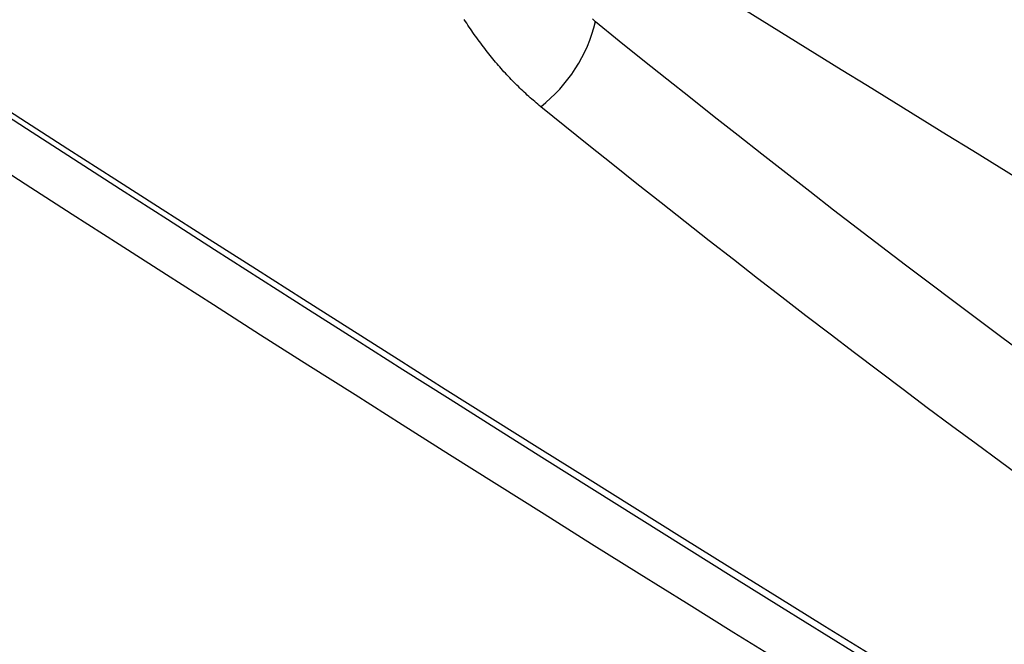
# Model space of a CAD drawing. Units: millimetres. Extents: x 0 to 841, y 0 to 594.
# Drawn here: x 315 to 322, y 388 to 393 of the extents above; entities that cross this region are included whole.
import ezdxf

# ---------------------------------------------------------------- set-up
doc = ezdxf.new("R2010")
doc.units = ezdxf.units.MM
doc.layers.add('SLD-0', color=179, linetype='Continuous')

msp = doc.modelspace()

# ---------------------------------------------------------------- linework, layer by layer
at = {"layer": 'SLD-0'}
for p, q in [((318.3542, 392.7437), (318.3455, 392.7572)), ((318.3631, 392.7301), (318.3542, 392.7437)), ((318.372, 392.7167), (318.3631, 392.7301)), ((318.381, 392.7032), (318.372, 392.7167)), ((319.2737, 392.7617), (319.2813, 392.7553)), ((319.2813, 392.7553), (319.2889, 392.749)), ((319.2889, 392.749), (319.2966, 392.7428)), ((319.2966, 392.7428), (319.4682, 392.6043)), ((318.39, 392.6899), (318.381, 392.7032)), ((318.3991, 392.6766), (318.39, 392.6899)), ((318.4082, 392.6634), (318.3991, 392.6766)), ((318.4175, 392.6502), (318.4082, 392.6634)), ((318.4268, 392.637), (318.4175, 392.6502)), ((318.4361, 392.624), (318.4268, 392.637)), ((318.4455, 392.611), (318.4361, 392.624)), ((318.455, 392.598), (318.4455, 392.611)), ((318.4646, 392.5852), (318.455, 392.598)), ((318.4741, 392.5724), (318.4646, 392.5852)), ((318.4838, 392.5596), (318.4741, 392.5724)), ((319.4682, 392.6043), (319.64, 392.4663)), ((318.4935, 392.547), (318.4838, 392.5596)), ((318.5032, 392.5344), (318.4935, 392.547)), ((318.513, 392.522), (318.5032, 392.5344)), ((318.5228, 392.5096), (318.513, 392.522)), ((318.5327, 392.4973), (318.5228, 392.5096)), ((318.5426, 392.4851), (318.5327, 392.4973)), ((318.5525, 392.473), (318.5426, 392.4851)), ((318.5625, 392.461), (318.5525, 392.473)), ((318.5725, 392.4491), (318.5625, 392.461)), ((318.5825, 392.4373), (318.5725, 392.4491)), ((318.5926, 392.4256), (318.5825, 392.4373)), ((319.64, 392.4663), (319.812, 392.3288)), ((318.6027, 392.4139), (318.5926, 392.4256)), ((318.6128, 392.4024), (318.6027, 392.4139)), ((318.623, 392.391), (318.6128, 392.4024)), ((318.6332, 392.3796), (318.623, 392.391)), ((318.6435, 392.3684), (318.6332, 392.3796)), ((318.6537, 392.3572), (318.6435, 392.3684)), ((318.664, 392.3462), (318.6537, 392.3572)), ((318.6744, 392.3352), (318.664, 392.3462)), ((318.6848, 392.3243), (318.6744, 392.3352)), ((318.6952, 392.3135), (318.6848, 392.3243)), ((318.7056, 392.3028), (318.6952, 392.3135)), ((318.7161, 392.2922), (318.7056, 392.3028)), ((318.7266, 392.2817), (318.7161, 392.2922)), ((319.812, 392.3288), (319.9843, 392.1918)), ((318.7372, 392.2713), (318.7266, 392.2817)), ((318.7478, 392.261), (318.7372, 392.2713)), ((318.7584, 392.2508), (318.7478, 392.261)), ((318.7691, 392.2406), (318.7584, 392.2508)), ((318.7798, 392.2306), (318.7691, 392.2406)), ((318.7905, 392.2206), (318.7798, 392.2306)), ((318.8013, 392.2108), (318.7905, 392.2206)), ((318.8121, 392.201), (318.8013, 392.2108)), ((318.8229, 392.1914), (318.8121, 392.201)), ((318.8338, 392.1818), (318.8229, 392.1914)), ((318.8447, 392.1723), (318.8338, 392.1818)), ((318.8556, 392.1629), (318.8447, 392.1723)), ((318.8666, 392.1536), (318.8556, 392.1629)), ((318.8776, 392.1444), (318.8666, 392.1536)), ((318.8887, 392.1353), (318.8776, 392.1444)), ((319.9843, 392.1918), (320.1567, 392.0553)), ((318.8997, 392.1262), (318.8887, 392.1353)), ((319.0737, 391.9858), (318.8997, 392.1262)), ((320.1567, 392.0553), (320.3293, 391.9193)), ((319.2478, 391.846), (319.0737, 391.9858)), ((320.3293, 391.9193), (320.5021, 391.7838)), ((319.4221, 391.7067), (319.2478, 391.846)), ((320.5021, 391.7838), (320.6751, 391.6488)), ((319.5965, 391.568), (319.4221, 391.7067)), ((320.6751, 391.6488), (320.8484, 391.5143)), ((319.771, 391.4298), (319.5965, 391.568)), ((320.8484, 391.5143), (321.0218, 391.3803)), ((319.9457, 391.2921), (319.771, 391.4298)), ((321.0218, 391.3803), (321.1954, 391.2468)), ((320.1206, 391.155), (319.9457, 391.2921)), ((321.1954, 391.2468), (321.3692, 391.1137)), ((320.2956, 391.0185), (320.1206, 391.155)), ((321.3692, 391.1137), (321.5433, 390.9812)), ((320.4707, 390.8825), (320.2956, 391.0185)), ((321.5433, 390.9812), (321.7175, 390.8492)), ((320.646, 390.747), (320.4707, 390.8825)), ((321.7175, 390.8492), (321.8919, 390.7177)), ((320.8214, 390.6121), (320.646, 390.747)), ((321.8919, 390.7177), (322.0666, 390.5866)), ((320.997, 390.4778), (320.8214, 390.6121)), ((322.0666, 390.5866), (322.2414, 390.4561)), ((321.1728, 390.344), (320.997, 390.4778)), ((322.2414, 390.4561), (322.4164, 390.3261)), ((321.3487, 390.2107), (321.1728, 390.344)), ((321.5247, 390.078), (321.3487, 390.2107)), ((321.7009, 389.9459), (321.5247, 390.078)), ((321.8772, 389.8143), (321.7009, 389.9459)), ((322.0537, 389.6832), (321.8772, 389.8143)), ((322.2303, 389.5527), (322.0537, 389.6832)), ((322.4071, 389.4227), (322.2303, 389.5527))]:
    msp.add_line(p, q, dxfattribs=at)
for centre, radius, start, end in [((517.9192, 706.8603), 374.4779, 236.034548, 243.970829), ((518.0394, 706.1622), 373.996, 236.034548, 243.970829), ((517.929, 706.3533), 374.4383, 236.034548, 243.970829), ((517.8819, 710.4329), 374.0047, 237.803358, 242.202019), ((318.208, 393.0075), 1.1204, 308.13233, 346.33391), ((499.5609, 673.2434), 339.7241, 235.877706, 237.680034)]:
    msp.add_arc(centre, radius, start, end, dxfattribs=at)

doc.saveas('drawing.dxf')
